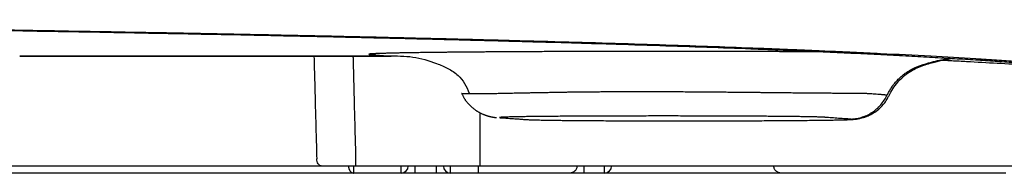
# Model space of a CAD drawing. Units: millimetres. Extents: x 3009 to 3975, y 831 to 1336.
# Drawn here: x 3622 to 3645, y 968 to 971 of the extents above; entities that cross this region are included whole.
import ezdxf

# ---------------------------------------------------------------- set-up
doc = ezdxf.new("R2010")
doc.units = ezdxf.units.MM
doc.layers.add('Dimension', color=4, linetype='Continuous')
doc.layers.add('SS114', color=7, linetype='Continuous')

# ---------------------------------------------------------------- blocks, each defined once
blk = doc.blocks.new('front3046')
at = {"layer": 'SS114', "color": 7, "linetype": 'Continuous'}
for p, q in [((3587.269, 584.968), (3587.281, 584.966)), ((3597.754, 584.074), (3597.752, 584.074)), ((3595.197, 582.19), (3595.197, 582.371)), ((3598.189, 582.357), (3595.246, 582.357)), ((3596.319, 582.19), (3596.319, 582.357)), ((3596.652, 582.19), (3596.652, 582.357)), ((3597.153, 582.19), (3597.153, 582.357)), ((3597.486, 582.19), (3597.486, 582.357)), ((3600.656, 582.357), (3600.656, 582.19)), ((3601.143, 582.19), (3601.143, 582.357)), ((3595.197, 582.19), (3585.042, 582.19)), ((3596.319, 582.19), (3595.197, 582.19)), ((3596.652, 582.19), (3596.319, 582.19)), ((3597.153, 582.19), (3596.652, 582.19)), ((3597.486, 582.19), (3597.153, 582.19)), ((3598.154, 582.19), (3597.486, 582.19)), ((3600.656, 582.19), (3600.322, 582.19)), ((3601.143, 582.19), (3600.656, 582.19)), ((3605.224, 582.19), (3601.143, 582.19))]:
    blk.add_line(p, q, dxfattribs=at)
for centre, start, end in [((3596.319, 582.357), 270, 0), ((3597.486, 582.357), 180, 270), ((3601.143, 582.357), 270, 0)]:
    blk.add_arc(centre, 0.167, start, end, dxfattribs=at)
for points, knots in [([(3615.726, 584.263), (3615.709, 584.268), (3615.675, 584.279), (3615.62, 584.295), (3615.561, 584.311), (3615.473, 584.334), (3615.351, 584.361), (3615.123, 584.406), (3614.79, 584.461), (3614.267, 584.532), (3613.581, 584.611), (3612.712, 584.694), (3612.018, 584.751), (3611.545, 584.788), (3611.335, 584.804), (3611.121, 584.819), (3610.824, 584.841), (3610.434, 584.867), (3609.761, 584.91), (3608.842, 584.963), (3607.872, 585.012), (3607.034, 585.051), (3606.478, 585.076), (3606.018, 585.096), (3605.661, 585.111), (3605.294, 585.126), (3604.696, 585.15), (3603.846, 585.181), (3602.724, 585.22), (3601.534, 585.257), (3600.274, 585.294), (3598.946, 585.331), (3597.549, 585.366), (3596.083, 585.401), (3594.548, 585.436), (3593.295, 585.462), (3592.344, 585.481), (3591.715, 585.494), (3591.075, 585.506), (3590.205, 585.522), (3589.096, 585.542), (3587.741, 585.566), (3586.353, 585.589), (3585.177, 585.607), (3584.219, 585.622), (3583.612, 585.631), (3583.122, 585.638), (3582.751, 585.643), (3582.379, 585.649), (3581.62, 585.659), (3580.462, 585.675), (3578.888, 585.694), (3577.269, 585.712), (3575.606, 585.728), (3573.897, 585.744), (3572.445, 585.756), (3571.261, 585.764), (3570.355, 585.771), (3569.44, 585.777), (3568.204, 585.785), (3566.648, 585.793), (3564.766, 585.802), (3562.867, 585.81), (3560.949, 585.816), (3559.014, 585.821), (3557.39, 585.824), (3556.082, 585.826), (3555.094, 585.827), (3554.104, 585.827), (3553.442, 585.827), (3553.112, 585.827)], [0, 0, 0, 0, 0.053219, 0.109572, 0.170568, 0.23625, 0.381764, 0.546222, 0.932205, 1.394622, 2.130516, 3.003404, 4.013861, 4.218683, 4.428369, 4.642803, 4.862451, 5.322962, 5.814079, 6.887495, 8.083594, 8.728086, 9.403623, 9.75297, 10.11038, 10.476996, 10.853564, 11.90619, 13.028607, 14.220202, 15.480458, 16.809254, 18.206567, 19.672464, 21.207407, 22.811962, 23.431746, 24.06147, 24.701225, 25.350174, 26.672753, 28.028036, 29.415953, 30.836505, 31.559027, 32.289728, 32.658149, 33.028641, 33.401188, 33.776061, 35.30408, 36.877962, 38.496939, 40.160795, 41.869441, 43.62315, 44.517031, 45.422378, 46.339249, 47.264147, 49.127622, 51.009237, 52.908785, 54.826201, 56.761491, 58.7148, 59.698276, 60.686353, 61.677637, 62.669845, 62.669845, 62.669845, 62.669845]), ([(3553.112, 585.822), (3553.772, 585.822), (3555.086, 585.822), (3557.051, 585.819), (3559, 585.816), (3560.935, 585.811), (3562.856, 585.804), (3564.447, 585.798), (3565.712, 585.792), (3566.656, 585.787), (3567.595, 585.782), (3568.83, 585.775), (3570.349, 585.765), (3572.14, 585.752), (3573.889, 585.738), (3575.595, 585.722), (3577.258, 585.705), (3578.618, 585.69), (3579.684, 585.677), (3580.339, 585.669), (3580.857, 585.662), (3581.241, 585.657), (3581.62, 585.652), (3582.362, 585.642), (3583.458, 585.626), (3584.897, 585.604), (3586.302, 585.582), (3588.107, 585.552), (3590.279, 585.513), (3592.525, 585.47), (3594.402, 585.43), (3595.936, 585.395), (3597.116, 585.367), (3597.96, 585.346), (3598.485, 585.332), (3599, 585.318), (3599.665, 585.3), (3600.47, 585.277), (3601.5, 585.247), (3602.575, 585.212), (3603.684, 585.174), (3604.521, 585.143), (3605.109, 585.119), (3605.469, 585.104), (3605.819, 585.089), (3606.272, 585.07), (3606.82, 585.045), (3607.355, 585.02), (3607.769, 584.999), (3608.068, 584.984), (3608.359, 584.969), (3608.733, 584.948), (3609.18, 584.923), (3609.693, 584.892), (3610.175, 584.862), (3610.628, 584.83), (3611.056, 584.799), (3611.664, 584.753), (3612.415, 584.69), (3613.272, 584.608), (3613.949, 584.53), (3614.465, 584.459), (3614.795, 584.405), (3615.02, 584.36), (3615.141, 584.333), (3615.228, 584.311), (3615.287, 584.295), (3615.341, 584.279), (3615.375, 584.268), (3615.392, 584.263)], [0, 0, 0, 0, 1.979434, 3.943888, 5.89358, 7.82861, 9.749018, 11.654727, 12.602031, 13.545597, 14.48555, 15.418494, 17.252153, 19.042875, 20.791175, 22.497221, 24.161022, 25.782235, 26.576722, 27.36033, 27.747665, 28.131081, 28.510161, 28.885108, 30.35894, 31.797841, 33.20278, 34.573714, 37.214042, 39.718997, 41.313602, 42.847409, 44.319844, 44.855485, 45.380785, 45.89541, 46.399508, 47.376285, 48.311397, 49.493811, 50.602829, 51.638573, 52.007997, 52.367329, 52.71813, 53.06161, 53.72669, 54.362452, 54.669299, 54.968762, 55.260847, 55.545391, 56.090994, 56.605182, 57.088067, 57.539951, 57.966766, 58.374443, 59.369147, 60.229383, 60.955491, 61.412304, 61.794067, 61.956904, 62.101108, 62.166246, 62.226771, 62.282716, 62.335565, 62.335565, 62.335565, 62.335565]), ([(3587.268, 584.968), (3587.268, 584.968), (3587.269, 584.968), (3587.269, 584.968), (3587.269, 584.968)], [0, 0, 0, 0, 0.0003357986, 0.0006708226, 0.0006708226, 0.0006708226, 0.0006708226]), ([(3594.249, 584.968), (3594.25, 584.949), (3594.251, 584.909), (3594.253, 584.836), (3594.255, 584.748), (3594.261, 584.543), (3594.269, 584.236), (3594.282, 583.747), (3594.297, 583.178), (3594.309, 582.745), (3594.314, 582.529)], [0, 0, 0, 0, 0.059061, 0.118122, 0.220487, 0.322852, 0.732314, 1.141776, 1.79091, 2.440045, 2.440045, 2.440045, 2.440045]), ([(3595.246, 582.538), (3595.24, 582.762), (3595.228, 583.211), (3595.213, 583.8), (3595.2, 584.307), (3595.192, 584.624), (3595.186, 584.836), (3595.184, 584.91), (3595.183, 584.954), (3595.183, 584.962), (3595.183, 584.966)], [0, 0, 0, 0, 0.67287, 1.34574, 1.76925, 2.19276, 2.298638, 2.404516, 2.416588, 2.42866, 2.42866, 2.42866, 2.42866]), ([(3606.801, 585.061), (3606.768, 585.061), (3606.7, 585.062), (3606.598, 585.062), (3606.486, 585.063), (3606.365, 585.064), (3606.234, 585.065), (3606.101, 585.065), (3605.965, 585.066), (3605.817, 585.067), (3605.654, 585.068), (3605.477, 585.068), (3605.297, 585.069), (3605.115, 585.07), (3604.931, 585.071), (3604.744, 585.071), (3604.555, 585.072), (3604.364, 585.072), (3604.172, 585.073), (3603.978, 585.073), (3603.782, 585.074), (3603.564, 585.074), (3603.321, 585.074), (3603.056, 585.075), (3602.745, 585.075), (3602.389, 585.075), (3602.032, 585.075), (3601.721, 585.074), (3601.456, 585.074), (3601.214, 585.073), (3600.995, 585.073), (3600.799, 585.073), (3600.605, 585.072), (3600.413, 585.072), (3600.222, 585.071), (3600.034, 585.07), (3599.848, 585.07), (3599.676, 585.069), (3599.518, 585.068), (3599.374, 585.067), (3599.232, 585.067), (3599.092, 585.066), (3598.954, 585.065), (3598.818, 585.064), (3598.684, 585.064), (3598.552, 585.063), (3598.423, 585.062), (3598.296, 585.061), (3598.171, 585.06), (3598.048, 585.059), (3597.928, 585.058), (3597.811, 585.057), (3597.696, 585.056), (3597.584, 585.055), (3597.475, 585.054), (3597.368, 585.053), (3597.264, 585.052), (3597.169, 585.051), (3597.081, 585.049), (3597.001, 585.049), (3596.924, 585.048), (3596.848, 585.047), (3596.774, 585.046), (3596.703, 585.044), (3596.633, 585.043), (3596.566, 585.042), (3596.501, 585.041), (3596.438, 585.04), (3596.377, 585.039), (3596.318, 585.038), (3596.262, 585.037), (3596.208, 585.036), (3596.156, 585.035), (3596.106, 585.034), (3596.058, 585.033), (3596.013, 585.032), (3595.97, 585.03), (3595.928, 585.029), (3595.89, 585.028), (3595.853, 585.027), (3595.818, 585.026), (3595.786, 585.025), (3595.756, 585.024), (3595.728, 585.023), (3595.702, 585.021), (3595.678, 585.02), (3595.657, 585.019), (3595.637, 585.018), (3595.62, 585.017), (3595.604, 585.016), (3595.591, 585.015), (3595.579, 585.014), (3595.57, 585.012), (3595.563, 585.011), (3595.557, 585.01), (3595.554, 585.009), (3595.552, 585.008), (3595.552, 585.006), (3595.555, 585.006), (3595.559, 585.005), (3595.563, 585.004), (3595.569, 585.003), (3595.575, 585.002), (3595.581, 585.001), (3595.586, 585.001), (3595.59, 585.001), (3595.594, 585), (3595.599, 585), (3595.603, 584.999), (3595.608, 584.999), (3595.612, 584.999), (3595.616, 584.998), (3595.619, 584.998), (3595.632, 584.997), (3595.656, 584.995), (3595.692, 584.992), (3595.729, 584.989), (3595.771, 584.985), (3595.82, 584.982), (3595.874, 584.978), (3595.918, 584.975), (3595.951, 584.972), (3595.969, 584.971), (3595.984, 584.97), (3595.993, 584.969), (3596.001, 584.969), (3596.006, 584.969), (3596.012, 584.968), (3596.016, 584.968), (3596.019, 584.968), (3596.02, 584.968), (3596.02, 584.968)], [0, 0, 0, 0, 0.100652, 0.202835, 0.306522, 0.435515, 0.566656, 0.699882, 0.835127, 0.972325, 1.14647, 1.323427, 1.503057, 1.685223, 1.86978, 2.056574, 2.245444, 2.436231, 2.628774, 2.822905, 3.018458, 3.215263, 3.479325, 3.744891, 4.011537, 4.412599, 4.81369, 5.080384, 5.346005, 5.610111, 5.806928, 6.00246, 6.196522, 6.388933, 6.579509, 6.768075, 6.954454, 7.138472, 7.283869, 7.427564, 7.569475, 7.709525, 7.847633, 7.983722, 8.117717, 8.249546, 8.379136, 8.506414, 8.631309, 8.753763, 8.873718, 8.991118, 9.105906, 9.218026, 9.327429, 9.434066, 9.537888, 9.638848, 9.720762, 9.800637, 9.878456, 9.954203, 10.02786, 10.09941, 10.168837, 10.236128, 10.301273, 10.364258, 10.425074, 10.483708, 10.54015, 10.594397, 10.646451, 10.696309, 10.743971, 10.789437, 10.832706, 10.873784, 10.912673, 10.94938, 10.983907, 11.016261, 11.046448, 11.07448, 11.100374, 11.124146, 11.145811, 11.165384, 11.182883, 11.198323, 11.211721, 11.223098, 11.232475, 11.23988, 11.245347, 11.248934, 11.250793, 11.251963, 11.254473, 11.258713, 11.263054, 11.268386, 11.274707, 11.282033, 11.28607, 11.290314, 11.294713, 11.299204, 11.303729, 11.308262, 11.312794, 11.317328, 11.3196, 11.321874, 11.356257, 11.39118, 11.429076, 11.467694, 11.520426, 11.574771, 11.630947, 11.652531, 11.67442, 11.685484, 11.696631, 11.702236, 11.707863, 11.713511, 11.719181, 11.720325, 11.72147, 11.72147, 11.72147, 11.72147]), ([(3596.011, 584.968), (3596.208, 584.969), (3596.599, 584.971), (3597.071, 584.828), (3597.432, 584.68), (3597.665, 584.525), (3597.834, 584.316), (3597.9, 584.163), (3597.935, 584.083)], [0, 0, 0, 0, 0.585311, 1.167458, 1.463096, 1.754555, 1.996815, 2.25604, 2.25604, 2.25604, 2.25604]), ([(3596.02, 584.968), (3596.023, 584.967), (3596.03, 584.967), (3596.041, 584.967), (3596.052, 584.966), (3596.061, 584.966), (3596.068, 584.966), (3596.07, 584.966), (3596.072, 584.966)], [0, 0, 0, 0, 0.01026551, 0.02059992, 0.0321739, 0.04383741, 0.04773829, 0.05164961, 0.05164961, 0.05164961, 0.05164961]), ([(3607.851, 584.044), (3607.858, 584.057), (3607.871, 584.084), (3607.893, 584.125), (3607.917, 584.166), (3607.937, 584.197), (3607.95, 584.217), (3607.957, 584.227), (3607.964, 584.237), (3607.973, 584.251), (3607.985, 584.267), (3608.005, 584.293), (3608.03, 584.325), (3608.073, 584.374), (3608.129, 584.432), (3608.201, 584.498), (3608.278, 584.557), (3608.339, 584.598), (3608.381, 584.623), (3608.402, 584.635), (3608.424, 584.647), (3608.441, 584.656), (3608.456, 584.663), (3608.467, 584.669), (3608.478, 584.674), (3608.492, 584.681), (3608.511, 584.69), (3608.533, 584.699), (3608.556, 584.709), (3608.574, 584.716), (3608.59, 584.722), (3608.601, 584.726), (3608.613, 584.73), (3608.624, 584.734), (3608.636, 584.738), (3608.647, 584.742), (3608.659, 584.746), (3608.674, 584.751), (3608.693, 584.757), (3608.74, 584.772), (3608.809, 584.794), (3608.934, 584.829), (3609.092, 584.868), (3609.229, 584.895), (3609.312, 584.91), (3609.332, 584.913), (3609.342, 584.915)], [0, 0, 0, 0, 0.045241, 0.09048, 0.139206, 0.187929, 0.20011, 0.212291, 0.224472, 0.236653, 0.261013, 0.285373, 0.334088, 0.3828, 0.480199, 0.577585, 0.674957, 0.772316, 0.796659, 0.821001, 0.845342, 0.869682, 0.881852, 0.894022, 0.906191, 0.91836, 0.942697, 0.967033, 0.991368, 1.015704, 1.027874, 1.040044, 1.052213, 1.064382, 1.076547, 1.088712, 1.100876, 1.11304, 1.137373, 1.161707, 1.259038, 1.356362, 1.550991, 1.745611, 1.77543, 1.805248, 1.805248, 1.805248, 1.805248]), ([(3607.889, 584.017), (3607.919, 584.076), (3607.978, 584.191), (3608.093, 584.345), (3608.224, 584.478), (3608.367, 584.587), (3608.52, 584.67), (3608.675, 584.733), (3608.826, 584.782), (3609.001, 584.831), (3609.195, 584.876), (3609.34, 584.901), (3609.409, 584.913)], [0, 0, 0, 0, 0.197047, 0.389047, 0.573353, 0.755353, 0.927222, 1.094965, 1.25374, 1.406152, 1.639973, 1.848874, 1.848874, 1.848874, 1.848874]), ([(3612.733, 584.66), (3612.248, 584.688), (3611.278, 584.744), (3610.189, 584.805), (3609.468, 584.845), (3609.231, 584.857), (3609.113, 584.864)], [0, 0, 0, 0, 1.457735, 2.915471, 3.270931, 3.626391, 3.626391, 3.626391, 3.626391]), ([(3597.752, 584.074), (3597.753, 584.074), (3597.754, 584.074), (3597.756, 584.074), (3597.761, 584.074), (3597.768, 584.074), (3597.777, 584.074), (3597.788, 584.074), (3597.8, 584.074), (3597.815, 584.074), (3597.832, 584.074), (3597.851, 584.074), (3597.872, 584.074), (3597.896, 584.074), (3597.92, 584.074), (3597.946, 584.074), (3597.972, 584.074), (3598, 584.074), (3598.03, 584.074), (3598.062, 584.074), (3598.097, 584.074), (3598.137, 584.075), (3598.181, 584.075), (3598.228, 584.076), (3598.276, 584.076), (3598.327, 584.077), (3598.381, 584.078), (3598.437, 584.078), (3598.495, 584.079), (3598.555, 584.08), (3598.618, 584.081), (3598.683, 584.083), (3598.749, 584.084), (3598.818, 584.085), (3598.888, 584.087), (3598.963, 584.088), (3599.043, 584.09), (3599.127, 584.091), (3599.214, 584.093), (3599.302, 584.095), (3599.393, 584.097), (3599.486, 584.099), (3599.581, 584.101), (3599.679, 584.102), (3599.782, 584.104), (3599.892, 584.106), (3600.008, 584.108), (3600.126, 584.11), (3600.246, 584.112), (3600.367, 584.114), (3600.489, 584.115), (3600.613, 584.117), (3600.738, 584.118), (3600.865, 584.119), (3600.993, 584.12), (3601.123, 584.121), (3601.268, 584.122), (3601.43, 584.123), (3601.608, 584.123), (3601.847, 584.124), (3602.147, 584.124), (3602.508, 584.123), (3602.81, 584.122), (3603.052, 584.12), (3603.233, 584.119), (3603.413, 584.118), (3603.59, 584.117), (3603.766, 584.115), (3603.941, 584.113), (3604.113, 584.112), (3604.284, 584.11), (3604.44, 584.109), (3604.579, 584.107), (3604.702, 584.106), (3604.824, 584.105), (3604.943, 584.103), (3605.06, 584.102), (3605.174, 584.101), (3605.287, 584.1), (3605.39, 584.099), (3605.485, 584.098), (3605.57, 584.097), (3605.654, 584.096), (3605.737, 584.095), (3605.818, 584.094), (3605.897, 584.094), (3605.975, 584.093), (3606.05, 584.092), (3606.123, 584.092), (3606.194, 584.091), (3606.264, 584.091), (3606.331, 584.09), (3606.396, 584.09), (3606.459, 584.089), (3606.521, 584.089), (3606.58, 584.088), (3606.637, 584.088), (3606.692, 584.088), (3606.746, 584.088), (3606.794, 584.087), (3606.837, 584.087), (3606.876, 584.087), (3606.914, 584.087), (3606.949, 584.087), (3606.984, 584.087), (3607.018, 584.086), (3607.052, 584.086), (3607.087, 584.086), (3607.119, 584.086), (3607.149, 584.086), (3607.175, 584.086), (3607.197, 584.086), (3607.217, 584.086), (3607.234, 584.086), (3607.25, 584.085), (3607.265, 584.085), (3607.279, 584.085), (3607.295, 584.084), (3607.311, 584.084), (3607.328, 584.083), (3607.35, 584.082), (3607.378, 584.08), (3607.424, 584.078), (3607.482, 584.074), (3607.553, 584.069), (3607.625, 584.064), (3607.686, 584.059), (3607.736, 584.055), (3607.768, 584.052), (3607.793, 584.049), (3607.812, 584.047), (3607.832, 584.045), (3607.845, 584.044), (3607.851, 584.044)], [0, 0, 0, 0, 0.001239, 0.003157, 0.008039, 0.014906, 0.023771, 0.034643, 0.047534, 0.062453, 0.079413, 0.098423, 0.119494, 0.142636, 0.167862, 0.192791, 0.219403, 0.247674, 0.277583, 0.309106, 0.342222, 0.384055, 0.428189, 0.474629, 0.523378, 0.574442, 0.627842, 0.683598, 0.741705, 0.802162, 0.864965, 0.929864, 0.996596, 1.065146, 1.135497, 1.207632, 1.289849, 1.374228, 1.46077, 1.549476, 1.640344, 1.733374, 1.828568, 1.925924, 2.025442, 2.139704, 2.255963, 2.373956, 2.493421, 2.614277, 2.736611, 2.860412, 2.985668, 3.112372, 3.240532, 3.370157, 3.501258, 3.678057, 3.856336, 4.03528, 4.394332, 4.755483, 5.118763, 5.300732, 5.481821, 5.661336, 5.839008, 6.015034, 6.189408, 6.362123, 6.533154, 6.70248, 6.827856, 6.951231, 7.072518, 7.191634, 7.308567, 7.423365, 7.536029, 7.646558, 7.733477, 7.819053, 7.903218, 7.985904, 8.067043, 8.146365, 8.22365, 8.298906, 8.37214, 8.44336, 8.512575, 8.579791, 8.645018, 8.708262, 8.769531, 8.82885, 8.886189, 8.941474, 8.994632, 9.045591, 9.086277, 9.125287, 9.162628, 9.198313, 9.23235, 9.264751, 9.301478, 9.335859, 9.367895, 9.397587, 9.424939, 9.445957, 9.465356, 9.483109, 9.499189, 9.513571, 9.526227, 9.543141, 9.559533, 9.576204, 9.592957, 9.626717, 9.66083, 9.730166, 9.801044, 9.873531, 9.947682, 9.985398, 10.023547, 10.042785, 10.062132, 10.08162, 10.101155, 10.101155, 10.101155, 10.101155]), ([(3597.759, 584.075), (3597.762, 584.067), (3597.768, 584.053), (3597.778, 584.032), (3597.788, 584.011), (3597.799, 583.99), (3597.81, 583.97), (3597.822, 583.95), (3597.834, 583.931), (3597.847, 583.912), (3597.861, 583.894), (3597.875, 583.875), (3597.89, 583.858), (3597.905, 583.84), (3597.921, 583.823), (3597.937, 583.807), (3597.953, 583.791), (3597.97, 583.775), (3597.988, 583.759), (3598.006, 583.743), (3598.025, 583.727), (3598.045, 583.712), (3598.065, 583.697), (3598.085, 583.682), (3598.106, 583.668), (3598.127, 583.655), (3598.148, 583.643), (3598.169, 583.631), (3598.19, 583.619), (3598.211, 583.608), (3598.232, 583.598), (3598.253, 583.589), (3598.275, 583.58), (3598.294, 583.572), (3598.311, 583.566), (3598.325, 583.561), (3598.34, 583.556), (3598.354, 583.551), (3598.368, 583.547), (3598.381, 583.543), (3598.394, 583.539), (3598.407, 583.536), (3598.419, 583.533), (3598.431, 583.53), (3598.442, 583.528), (3598.452, 583.525), (3598.462, 583.523), (3598.471, 583.521), (3598.48, 583.52), (3598.488, 583.518), (3598.496, 583.517), (3598.503, 583.516), (3598.51, 583.515), (3598.517, 583.514), (3598.524, 583.513), (3598.532, 583.512), (3598.54, 583.51), (3598.548, 583.509), (3598.556, 583.508), (3598.563, 583.508), (3598.569, 583.507), (3598.575, 583.506), (3598.579, 583.506), (3598.581, 583.506), (3598.581, 583.506), (3598.581, 583.506)], [0, 0, 0, 0, 0.023465, 0.046782, 0.069977, 0.093077, 0.11611, 0.139109, 0.162105, 0.185074, 0.208077, 0.231114, 0.254183, 0.277279, 0.300394, 0.32352, 0.346646, 0.369758, 0.392843, 0.417922, 0.442947, 0.467917, 0.49283, 0.517685, 0.542484, 0.567226, 0.591913, 0.615902, 0.639797, 0.663554, 0.687126, 0.710468, 0.733533, 0.756272, 0.772034, 0.787561, 0.802803, 0.81771, 0.832229, 0.846308, 0.859894, 0.872935, 0.885474, 0.897405, 0.908729, 0.919446, 0.929554, 0.939053, 0.947919, 0.956229, 0.964035, 0.971389, 0.978342, 0.984946, 0.991251, 1.000401, 1.008982, 1.017002, 1.024469, 1.031391, 1.037776, 1.043631, 1.048966, 1.049232, 1.049496, 1.049496, 1.049496, 1.049496]), ([(3606.182, 583.442), (3606.206, 583.443), (3606.253, 583.443), (3606.357, 583.444), (3606.486, 583.446), (3606.636, 583.449), (3606.766, 583.452), (3606.875, 583.455), (3606.974, 583.458), (3607.047, 583.463), (3607.103, 583.469), (3607.139, 583.474), (3607.178, 583.48), (3607.226, 583.49), (3607.286, 583.507), (3607.362, 583.533), (3607.443, 583.569), (3607.542, 583.624), (3607.65, 583.703), (3607.749, 583.802), (3607.826, 583.906), (3607.862, 583.976), (3607.881, 584.011)], [0, 0, 0, 0, 0.072067, 0.140895, 0.311209, 0.459402, 0.591567, 0.698694, 0.788415, 0.887086, 0.91824, 0.959505, 0.994757, 1.036176, 1.106526, 1.18284, 1.27661, 1.371519, 1.523038, 1.674311, 1.791254, 1.910098, 1.910098, 1.910098, 1.910098]), ([(3606.956, 583.47), (3607.049, 583.478), (3607.236, 583.494), (3607.493, 583.616), (3607.711, 583.798), (3607.804, 583.962), (3607.851, 584.044)], [0, 0, 0, 0, 0.278616, 0.55776, 0.837698, 1.11843, 1.11843, 1.11843, 1.11843]), ([(3606.956, 583.47), (3606.897, 583.474), (3606.783, 583.481), (3606.617, 583.493), (3606.499, 583.502), (3606.428, 583.508), (3606.405, 583.51), (3606.386, 583.511), (3606.37, 583.512), (3606.351, 583.514), (3606.312, 583.515), (3606.247, 583.518), (3606.148, 583.521), (3606.038, 583.523), (3605.92, 583.525), (3605.8, 583.527), (3605.668, 583.529), (3605.524, 583.531), (3605.369, 583.532), (3605.203, 583.534), (3605.026, 583.535), (3604.841, 583.537), (3604.648, 583.538), (3604.447, 583.539), (3604.238, 583.54), (3603.948, 583.541), (3603.575, 583.542), (3603.197, 583.543), (3602.888, 583.543), (3602.654, 583.544), (3602.421, 583.544), (3602.188, 583.543), (3601.957, 583.543), (3601.727, 583.543), (3601.499, 583.542), (3601.204, 583.541), (3600.847, 583.54), (3600.5, 583.538), (3600.235, 583.537), (3600.047, 583.535), (3599.869, 583.534), (3599.702, 583.532), (3599.545, 583.531), (3599.42, 583.529), (3599.326, 583.528), (3599.26, 583.527), (3599.197, 583.526), (3599.12, 583.525), (3599.032, 583.523), (3598.938, 583.521), (3598.856, 583.519), (3598.788, 583.517), (3598.737, 583.515), (3598.693, 583.514), (3598.676, 583.509), (3598.652, 583.511), (3598.66, 583.502), (3598.671, 583.504), (3598.686, 583.502), (3598.701, 583.501), (3598.717, 583.5), (3598.771, 583.496), (3598.861, 583.49), (3598.985, 583.481), (3599.106, 583.472), (3599.19, 583.466), (3599.239, 583.462), (3599.253, 583.461), (3599.269, 583.46), (3599.294, 583.458), (3599.334, 583.456), (3599.399, 583.454), (3599.49, 583.451), (3599.609, 583.448), (3599.736, 583.446), (3599.868, 583.444), (3600, 583.442), (3600.144, 583.44), (3600.299, 583.439), (3600.465, 583.437), (3600.641, 583.436), (3600.828, 583.434), (3601.022, 583.433), (3601.224, 583.432), (3601.433, 583.431), (3601.649, 583.43), (3601.946, 583.429), (3602.326, 583.428), (3602.71, 583.428), (3603.022, 583.428), (3603.256, 583.428), (3603.489, 583.428), (3603.719, 583.428), (3603.947, 583.429), (3604.173, 583.429), (3604.395, 583.43), (3604.612, 583.431), (3604.824, 583.432), (3605.03, 583.433), (3605.23, 583.434), (3605.443, 583.435), (3605.666, 583.437), (3605.895, 583.439), (3606.041, 583.441), (3606.112, 583.441)], [0, 0, 0, 0, 0.176878, 0.343521, 0.500759, 0.52927, 0.557506, 0.571402, 0.586795, 0.605546, 0.62767, 0.702912, 0.801954, 0.925072, 1.033248, 1.153874, 1.285974, 1.429565, 1.584655, 1.751472, 1.928679, 2.114163, 2.307416, 2.508518, 2.717748, 2.933813, 3.378029, 3.835685, 4.069399, 4.304065, 4.537556, 4.769973, 5.001328, 5.231619, 5.460125, 5.684534, 6.117503, 6.529532, 6.726394, 6.914235, 7.091847, 7.259441, 7.416858, 7.563854, 7.633321, 7.69962, 7.762394, 7.821704, 7.930062, 8.024886, 8.10632, 8.174065, 8.227581, 8.26686, 8.292203, 8.303973, 8.307006, 8.322745, 8.335839, 8.351604, 8.368068, 8.384433, 8.513214, 8.637969, 8.758467, 8.876126, 8.890777, 8.905414, 8.92027, 8.937193, 8.981424, 9.038808, 9.13498, 9.253616, 9.395041, 9.516184, 9.649118, 9.792855, 9.947582, 10.113392, 10.290455, 10.477543, 10.672363, 10.874166, 11.083069, 11.299277, 11.521577, 11.975608, 12.439121, 12.67423, 12.909133, 13.141726, 13.372142, 13.600353, 13.826408, 14.049368, 14.267019, 14.478462, 14.684117, 14.884058, 15.078017, 15.324188, 15.553214, 15.764284, 15.764284, 15.764284, 15.764284]), ([(3606.112, 583.441), (3606.153, 583.442), (3606.232, 583.443), (3606.347, 583.444), (3606.454, 583.446), (3606.578, 583.448), (3606.709, 583.451), (3606.829, 583.454), (3606.907, 583.456), (3606.956, 583.46), (3606.977, 583.46), (3607, 583.465), (3606.974, 583.469), (3606.964, 583.469), (3606.956, 583.47)], [0, 0, 0, 0, 0.1231097, 0.2380254, 0.3446941, 0.4427028, 0.6101223, 0.7384662, 0.8021013, 0.8477489, 0.8749838, 0.883859, 0.8942209, 0.92313, 0.92313, 0.92313, 0.92313]), ([(3594.443, 582.357), (3593.758, 582.357), (3592.344, 582.357), (3590.742, 582.357), (3589.633, 582.357), (3589.059, 582.357), (3588.478, 582.357), (3587.692, 582.357), (3586.694, 582.357), (3585.055, 582.357), (3582.946, 582.357), (3580.341, 582.357), (3577.637, 582.357), (3575.802, 582.357), (3574.868, 582.357)], [0, 0, 0, 0, 2.054236, 4.240908, 4.808032, 5.382116, 5.962407, 6.548977, 7.740822, 8.957445, 11.464343, 14.069221, 16.772325, 19.575238, 19.575238, 19.575238, 19.575238]), ([(3594.443, 582.357), (3594.425, 582.359), (3594.389, 582.366), (3594.346, 582.407), (3594.318, 582.464), (3594.316, 582.507), (3594.314, 582.529)], [0, 0, 0, 0, 0.0519661, 0.1085174, 0.1710211, 0.2371238, 0.2371238, 0.2371238, 0.2371238]), ([(3595.246, 582.357), (3595.207, 582.357), (3595.131, 582.357), (3595.018, 582.357), (3594.908, 582.357), (3594.803, 582.357), (3594.703, 582.357), (3594.609, 582.357), (3594.523, 582.357), (3594.469, 582.357), (3594.443, 582.357)], [0, 0, 0, 0, 0.1153234, 0.2289243, 0.3389537, 0.4443945, 0.5451182, 0.6391885, 0.7250545, 0.8028414, 0.8028414, 0.8028414, 0.8028414]), ([(3595.068, 582.362), (3595.069, 582.35), (3595.069, 582.326), (3595.076, 582.298), (3595.083, 582.278), (3595.089, 582.266), (3595.095, 582.254), (3595.103, 582.243), (3595.111, 582.233), (3595.119, 582.223), (3595.128, 582.215), (3595.138, 582.208), (3595.148, 582.202), (3595.161, 582.196), (3595.178, 582.191), (3595.191, 582.19), (3595.197, 582.19)], [0, 0, 0, 0, 0.0359478, 0.0718941, 0.0857638, 0.0996341, 0.113013, 0.1263926, 0.1392145, 0.1520372, 0.1642998, 0.1765637, 0.1883353, 0.2001074, 0.2194089, 0.2386948, 0.2386948, 0.2386948, 0.2386948]), ([(3595.246, 582.357), (3595.246, 582.357), (3595.246, 582.357), (3595.246, 582.357), (3595.246, 582.358), (3595.246, 582.359), (3595.246, 582.36), (3595.246, 582.362), (3595.246, 582.364), (3595.246, 582.366), (3595.246, 582.368), (3595.246, 582.371), (3595.246, 582.374), (3595.246, 582.377), (3595.246, 582.38), (3595.246, 582.384), (3595.246, 582.388), (3595.246, 582.392), (3595.246, 582.396), (3595.246, 582.401), (3595.246, 582.406), (3595.246, 582.411), (3595.246, 582.417), (3595.246, 582.424), (3595.246, 582.431), (3595.246, 582.438), (3595.246, 582.446), (3595.246, 582.454), (3595.246, 582.462), (3595.246, 582.47), (3595.246, 582.478), (3595.246, 582.486), (3595.246, 582.495), (3595.246, 582.503), (3595.246, 582.512), (3595.246, 582.521), (3595.246, 582.529), (3595.246, 582.535), (3595.246, 582.538)], [0, 0, 0, 0, 0.0001389, 0.0005765, 0.0013081, 0.0023288, 0.003634, 0.0052188, 0.0070786, 0.0092086, 0.0116041, 0.0142603, 0.0171724, 0.0203357, 0.0237454, 0.0273969, 0.0312854, 0.035406, 0.0397542, 0.044325, 0.0491138, 0.0541159, 0.0606415, 0.0674582, 0.0745444, 0.0818784, 0.0894387, 0.0972037, 0.1051518, 0.1132613, 0.1215107, 0.1298784, 0.1383428, 0.1468822, 0.1554752, 0.1641, 0.1727351, 0.1813588, 0.1813588, 0.1813588, 0.1813588]), ([(3598.154, 582.19), (3598.154, 582.19), (3598.154, 582.19), (3598.154, 582.19), (3598.154, 582.19), (3598.154, 582.19), (3598.154, 582.191), (3598.154, 582.191), (3598.154, 582.191), (3598.154, 582.192), (3598.154, 582.192), (3598.154, 582.193), (3598.154, 582.194), (3598.154, 582.194), (3598.154, 582.195), (3598.154, 582.196), (3598.154, 582.197), (3598.154, 582.198), (3598.154, 582.199), (3598.154, 582.2), (3598.154, 582.201), (3598.154, 582.202), (3598.154, 582.203), (3598.154, 582.205), (3598.154, 582.206), (3598.154, 582.207), (3598.154, 582.209), (3598.154, 582.21), (3598.154, 582.212), (3598.154, 582.214), (3598.154, 582.215), (3598.154, 582.217), (3598.154, 582.219), (3598.154, 582.221), (3598.154, 582.222), (3598.154, 582.224), (3598.154, 582.226), (3598.154, 582.228), (3598.154, 582.23), (3598.154, 582.233), (3598.154, 582.235), (3598.154, 582.237), (3598.154, 582.239), (3598.154, 582.242), (3598.154, 582.244), (3598.154, 582.247), (3598.154, 582.25), (3598.154, 582.253), (3598.154, 582.256), (3598.154, 582.259), (3598.154, 582.262), (3598.154, 582.266), (3598.154, 582.269), (3598.154, 582.272), (3598.154, 582.276), (3598.154, 582.279), (3598.154, 582.283), (3598.154, 582.286), (3598.154, 582.29), (3598.154, 582.294), (3598.154, 582.297), (3598.154, 582.301), (3598.154, 582.305), (3598.154, 582.309), (3598.154, 582.312), (3598.154, 582.316), (3598.154, 582.32), (3598.154, 582.324), (3598.154, 582.328), (3598.154, 582.332), (3598.154, 582.336), (3598.154, 582.34), (3598.154, 582.343), (3598.154, 582.347), (3598.154, 582.351), (3598.154, 582.355), (3598.154, 582.359), (3598.154, 582.363), (3598.154, 582.367), (3598.154, 582.37), (3598.154, 582.371)], [0, 0, 0, 0, 0.0000337, 0.0001322, 0.000295, 0.0005216, 0.0008115, 0.0011644, 0.0015796, 0.0020568, 0.0025955, 0.0031952, 0.0038554, 0.0045757, 0.0053556, 0.0061946, 0.0070923, 0.0080481, 0.0090616, 0.0101324, 0.0112599, 0.0124438, 0.0136834, 0.0149785, 0.0163284, 0.0177327, 0.019191, 0.0207027, 0.0222674, 0.0238847, 0.025554, 0.0272749, 0.0290469, 0.0308696, 0.0327425, 0.034665, 0.0366368, 0.0386574, 0.0407263, 0.0428429, 0.045007, 0.0472179, 0.0494752, 0.0517785, 0.0541272, 0.0570728, 0.0600818, 0.0631519, 0.0662812, 0.0694676, 0.072709, 0.0760034, 0.0793486, 0.0827427, 0.0861836, 0.0896692, 0.0931974, 0.0967662, 0.1003735, 0.1040173, 0.1076955, 0.111406, 0.1151467, 0.1189157, 0.1227108, 0.1265299, 0.1303711, 0.1342322, 0.1381112, 0.1420061, 0.1459146, 0.1498349, 0.1537648, 0.1577023, 0.1616452, 0.1655916, 0.1695394, 0.1734865, 0.1774308, 0.1813703, 0.1813703, 0.1813703, 0.1813703]), ([(3598.189, 582.357), (3598.189, 582.357), (3598.189, 582.357), (3598.189, 582.357), (3598.189, 582.357), (3598.189, 582.357), (3598.189, 582.357), (3598.189, 582.358), (3598.189, 582.358), (3598.189, 582.359), (3598.189, 582.359), (3598.189, 582.36), (3598.189, 582.36), (3598.189, 582.361), (3598.189, 582.362), (3598.189, 582.363), (3598.189, 582.364), (3598.189, 582.365), (3598.189, 582.366), (3598.189, 582.367), (3598.189, 582.368), (3598.189, 582.369), (3598.189, 582.37), (3598.189, 582.372), (3598.189, 582.373), (3598.189, 582.374), (3598.189, 582.376), (3598.189, 582.377), (3598.189, 582.379), (3598.189, 582.38), (3598.189, 582.382), (3598.189, 582.384), (3598.189, 582.386), (3598.189, 582.387), (3598.189, 582.389), (3598.189, 582.391), (3598.189, 582.393), (3598.189, 582.395), (3598.189, 582.397), (3598.189, 582.399), (3598.189, 582.402), (3598.189, 582.404), (3598.189, 582.406), (3598.189, 582.408), (3598.189, 582.411), (3598.189, 582.414), (3598.189, 582.417), (3598.189, 582.42), (3598.189, 582.423), (3598.189, 582.426), (3598.189, 582.429), (3598.189, 582.433), (3598.189, 582.436), (3598.189, 582.439), (3598.189, 582.443), (3598.189, 582.446), (3598.189, 582.45), (3598.189, 582.453), (3598.189, 582.457), (3598.189, 582.461), (3598.189, 582.464), (3598.189, 582.468), (3598.189, 582.472), (3598.189, 582.475), (3598.189, 582.479), (3598.189, 582.483), (3598.189, 582.487), (3598.189, 582.491), (3598.189, 582.495), (3598.189, 582.499), (3598.189, 582.502), (3598.189, 582.506), (3598.189, 582.51), (3598.189, 582.514), (3598.189, 582.518), (3598.189, 582.522), (3598.189, 582.526), (3598.189, 582.53), (3598.189, 582.534), (3598.189, 582.537), (3598.189, 582.538)], [0, 0, 0, 0, 0.0000337, 0.0001322, 0.000295, 0.0005216, 0.0008115, 0.0011644, 0.0015796, 0.0020568, 0.0025955, 0.0031952, 0.0038554, 0.0045757, 0.0053556, 0.0061946, 0.0070923, 0.0080481, 0.0090616, 0.0101324, 0.0112599, 0.0124438, 0.0136834, 0.0149785, 0.0163284, 0.0177327, 0.019191, 0.0207027, 0.0222674, 0.0238847, 0.025554, 0.0272749, 0.0290469, 0.0308696, 0.0327425, 0.034665, 0.0366368, 0.0386574, 0.0407263, 0.0428429, 0.045007, 0.0472179, 0.0494752, 0.0517785, 0.0541272, 0.0570728, 0.0600818, 0.0631519, 0.0662812, 0.0694676, 0.072709, 0.0760034, 0.0793486, 0.0827427, 0.0861836, 0.0896692, 0.0931974, 0.0967662, 0.1003735, 0.1040173, 0.1076955, 0.111406, 0.1151467, 0.1189157, 0.1227108, 0.1265299, 0.1303711, 0.1342322, 0.1381112, 0.1420061, 0.1459146, 0.1498349, 0.1537648, 0.1577023, 0.1616452, 0.1655916, 0.1695394, 0.1734865, 0.1774308, 0.1813703, 0.1813703, 0.1813703, 0.1813703]), ([(3613.358, 582.357), (3612.627, 582.357), (3611.163, 582.357), (3608.967, 582.357), (3606.771, 582.357), (3604.243, 582.357), (3601.382, 582.357), (3599.253, 582.357), (3598.189, 582.357)], [0, 0, 0, 0, 2.195708, 4.391417, 6.587125, 8.782833, 11.976295, 15.169756, 15.169756, 15.169756, 15.169756]), ([(3600.489, 582.357), (3600.488, 582.343), (3600.487, 582.318), (3600.473, 582.282), (3600.454, 582.252), (3600.424, 582.222), (3600.38, 582.195), (3600.341, 582.192), (3600.322, 582.19)], [0, 0, 0, 0, 0.0394774, 0.0770826, 0.1121057, 0.1448006, 0.2046918, 0.2611933, 0.2611933, 0.2611933, 0.2611933]), ([(3605.327, 582.19), (3605.308, 582.192), (3605.269, 582.195), (3605.225, 582.222), (3605.195, 582.252), (3605.176, 582.282), (3605.163, 582.318), (3605.161, 582.343), (3605.16, 582.357)], [0, 0, 0, 0, 0.0565012, 0.116392, 0.1490869, 0.18411, 0.2217155, 0.2611933, 0.2611933, 0.2611933, 0.2611933]), ([(3610.665, 582.19), (3609.969, 582.19), (3608.577, 582.19), (3606.991, 582.19), (3605.908, 582.19), (3605.521, 582.19), (3605.327, 582.19)], [0, 0, 0, 0, 2.088507, 4.177015, 4.757667, 5.338319, 5.338319, 5.338319, 5.338319])]:
    blk.add_open_spline(points, degree=3, knots=knots, dxfattribs=at)
for points in [[(3587.269, 584.968), (3588.728, 584.968), (3591.644, 584.968), (3594.561, 584.968), (3596.02, 584.968)], [(3587.277, 584.966), (3588.744, 584.966), (3591.677, 584.966), (3594.611, 584.966), (3596.078, 584.966)], [(3598.189, 582.538), (3598.189, 582.719), (3598.189, 583.08), (3598.189, 583.442), (3598.189, 583.623)], [(3600.322, 582.19), (3599.961, 582.19), (3599.238, 582.19), (3598.515, 582.19), (3598.154, 582.19)]]:
    blk.add_open_spline(points, degree=3, dxfattribs=at)

msp = doc.modelspace()

# ---------------------------------------------------------------- linework, layer by layer
at = {"layer": 'Dimension', "color": 7, "linetype": 'ByBlock', "lineweight": 5}
msp.add_line((3645.414, 967.658), (3530.457, 967.658), dxfattribs=at)

# ---------------------------------------------------------------- block references
at = {"layer": 'Dimension', "color": 5, "linetype": 'ByBlock', "lineweight": 18}
msp.add_blockref('front3046', (34.824, 385.474), dxfattribs=at)

doc.saveas('drawing.dxf')
